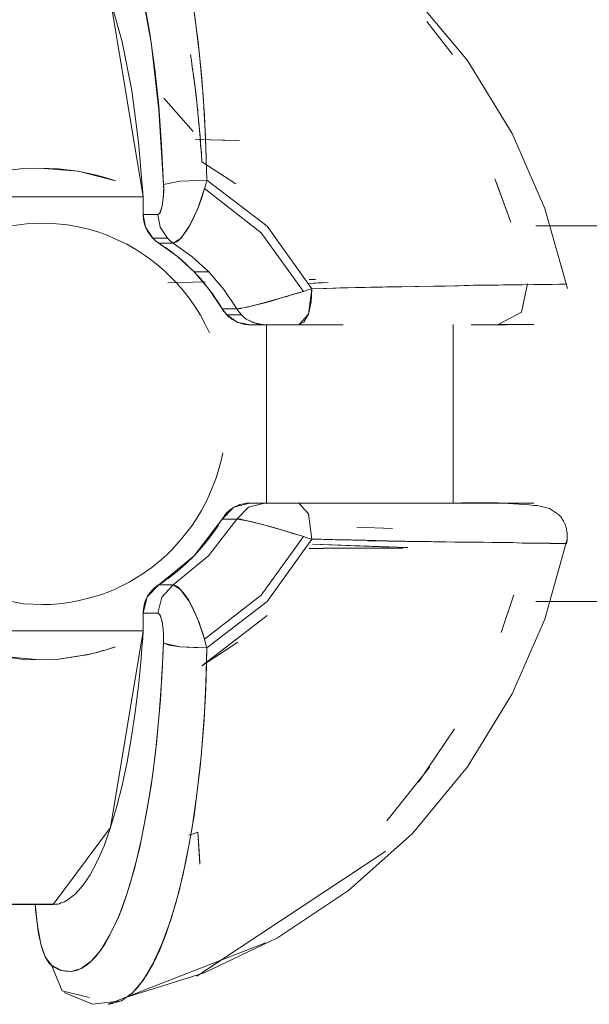
# Model space of a CAD drawing. Units: inches. Extents: x 114 to 186, y 53 to 158.
# Drawn here: x 146 to 146, y 89 to 90 of the extents above; entities that cross this region are included whole.
import ezdxf

# ---------------------------------------------------------------- set-up
doc = ezdxf.new("R2010")
doc.units = ezdxf.units.IN
doc.header["$MEASUREMENT"] = 0
doc.layers.add('Ebene 1', color=7, linetype='Continuous')

# ---------------------------------------------------------------- blocks, each defined once
blk = doc.blocks.new('block 2')
at = {"layer": 'Ebene 1', "color": 179, "lineweight": 9, "true_color": 0x1a171b}
for points in [[(145.70222, 89.73165), (145.70583, 89.70477), (145.70928, 89.67239), (145.71169, 89.63897), (145.7129, 89.61038), (145.71359, 89.5811)], [(145.71359, 89.5811), (145.71255, 89.61968), (145.71049, 89.65723), (145.70721, 89.69341), (145.70291, 89.72786), (145.69739, 89.76058), (145.69102, 89.79021), (145.68516, 89.81295), (145.67862, 89.83362), (145.67173, 89.85154), (145.66432, 89.86669), (145.65554, 89.88082), (145.64641, 89.8915), (145.6359, 89.89873), (145.62522, 89.90114)], [(146.03708, 89.48394), (146.01675, 89.5556), (145.98764, 89.62278), (145.94751, 89.68824), (145.89824, 89.74749), (145.84088, 89.79917), (145.77732, 89.84154), (145.71152, 89.87289), (145.64072, 89.89494)], [(145.5744, 89.86635), (145.58181, 89.87048), (145.58939, 89.87186), (145.59955, 89.86979), (145.60954, 89.8629), (145.61798, 89.85326), (145.62608, 89.84051), (145.63297, 89.82604), (145.63952, 89.80951), (145.64555, 89.7909), (145.65106, 89.76989), (145.65726, 89.74233), (145.66243, 89.7127), (145.66691, 89.68066), (145.67052, 89.64724), (145.67311, 89.61245), (145.67483, 89.57696)], [(145.67483, 89.57696), (145.67069, 89.6438), (145.6638, 89.70477), (145.65347, 89.7599), (145.64072, 89.80606), (145.62574, 89.8412), (145.6092, 89.86325), (145.5918, 89.87186), (145.5744, 89.86635)], [(145.65657, 89.56594), (145.62729, 89.74267), (145.57613, 89.81157)], [(145.57613, 89.81157), (145.58956, 89.80744), (145.60248, 89.79469), (145.61557, 89.77299), (145.62729, 89.74267), (145.63779, 89.70512), (145.64641, 89.66137), (145.65244, 89.6152), (145.65657, 89.56594)], [(145.91116, 89.72338), (145.9339, 89.69375)], [(145.69912, 89.69375), (145.69981, 89.68824), (145.70067, 89.68238), (145.70136, 89.67687), (145.70222, 89.67101), (145.70377, 89.6593), (145.70497, 89.64759), (145.70618, 89.63518), (145.70739, 89.62278), (145.70773, 89.61796), (145.70807, 89.61279), (145.70876, 89.60521), (145.70928, 89.59729)], [(145.70928, 89.59729), (145.70928, 89.59867), (145.70911, 89.5997), (145.70911, 89.60073), (145.70894, 89.60177), (145.70894, 89.6028), (145.70876, 89.60418), (145.70876, 89.60521), (145.70859, 89.60624), (145.70859, 89.60762), (145.70859, 89.60866), (145.70842, 89.60969), (145.70842, 89.61072), (145.70825, 89.6121), (145.70807, 89.61313), (145.70807, 89.61451), (145.7079, 89.61555), (145.7079, 89.61658), (145.7079, 89.61761), (145.70773, 89.61899), (145.70756, 89.62002), (145.70756, 89.6214), (145.70739, 89.62244), (145.70739, 89.62347), (145.70721, 89.62485), (145.70721, 89.62588), (145.70704, 89.62726), (145.70687, 89.62829), (145.70687, 89.62933), (145.7067, 89.6307), (145.70652, 89.63174), (145.70635, 89.63312), (145.70635, 89.63415), (145.70618, 89.63553), (145.70618, 89.63656), (145.70601, 89.63794), (145.70601, 89.63897), (145.70566, 89.64035), (145.70566, 89.64138), (145.70549, 89.64276), (145.70549, 89.64414), (145.70532, 89.64517), (145.70515, 89.64621), (145.70497, 89.64759), (145.70497, 89.64862), (145.7048, 89.65), (145.70463, 89.65138), (145.70446, 89.65241), (145.70428, 89.65379), (145.70428, 89.65482), (145.70411, 89.6562), (145.70394, 89.65723), (145.70377, 89.65861), (145.7036, 89.65999), (145.7036, 89.66102), (145.70342, 89.6624), (145.70325, 89.66343), (145.70308, 89.66481), (145.70291, 89.66619), (145.70273, 89.66722), (145.70256, 89.6686), (145.70239, 89.66998), (145.70222, 89.67101), (145.70205, 89.67239), (145.70187, 89.67342), (145.7017, 89.6748), (145.70153, 89.67618), (145.70136, 89.67721), (145.70118, 89.67859), (145.70101, 89.67997), (145.70084, 89.681), (145.70067, 89.68238), (145.7005, 89.68376), (145.70032, 89.68479), (145.70015, 89.68617), (145.69998, 89.68755), (145.69981, 89.68858), (145.69963, 89.68996), (145.69946, 89.69099), (145.69929, 89.69237), (145.69912, 89.69375)], [(145.67517, 89.65448), (145.70136, 89.6245)], [(145.70342, 89.61761), (145.74304, 89.61658)], [(145.73908, 89.61658), (145.70446, 89.61761)], [(145.70928, 89.59729), (145.7396, 89.57765)], [(145.7396, 89.57765), (145.70928, 89.59729)], [(145.56355, 89.59178), (145.5465, 89.59109), (145.5291, 89.58902), (145.52066, 89.5873), (145.51222, 89.58523), (145.50791, 89.5842), (145.50378, 89.58282), (145.50171, 89.58247), (145.49965, 89.58178), (145.49758, 89.5811), (145.49551, 89.58041)], [(145.49551, 89.58041), (145.50395, 89.58316), (145.51257, 89.58557), (145.52118, 89.5873), (145.52962, 89.58902), (145.54667, 89.59109), (145.56355, 89.59178)], [(145.63177, 89.58041), (145.59818, 89.58902), (145.56355, 89.59178)], [(145.56355, 89.59178), (145.58061, 89.59109), (145.59766, 89.58902), (145.60627, 89.5873), (145.61488, 89.58557), (145.62332, 89.58316), (145.63177, 89.58041)], [(145.71359, 89.5811), (145.68982, 89.58006), (145.67483, 89.57696)], [(145.67483, 89.57696), (145.68982, 89.58006), (145.71359, 89.5811)], [(145.71359, 89.5811), (145.71273, 89.57731), (145.71169, 89.57352)], [(145.71169, 89.57352), (145.71273, 89.57731), (145.71359, 89.5811)], [(145.80798, 89.4836), (145.76767, 89.53975), (145.71359, 89.5811)], [(145.71359, 89.5811), (145.76767, 89.53975), (145.80798, 89.4836)], [(145.97197, 89.58213), (145.98627, 89.5432)], [(145.98644, 89.5432), (145.973, 89.58006)], [(145.67483, 89.57696), (145.675, 89.57386), (145.67483, 89.5711), (145.67483, 89.56904), (145.67483, 89.56697), (145.67431, 89.56284), (145.6738, 89.55905), (145.67311, 89.55595), (145.67225, 89.55319), (145.67173, 89.55181), (145.67104, 89.55112), (145.67052, 89.55043), (145.66966, 89.55009)], [(145.66966, 89.55009), (145.67087, 89.55078), (145.67207, 89.5525), (145.67293, 89.5556), (145.6738, 89.55905), (145.67431, 89.56318), (145.67483, 89.56766), (145.675, 89.57214), (145.67483, 89.57696)], [(145.71169, 89.57352), (145.71014, 89.56835), (145.70859, 89.56353), (145.7067, 89.5587), (145.7048, 89.55388), (145.70118, 89.54561), (145.69739, 89.53872), (145.69343, 89.53286), (145.68982, 89.52839), (145.68809, 89.52666), (145.68637, 89.52563), (145.68499, 89.52494), (145.68361, 89.5246)], [(145.68361, 89.5246), (145.69033, 89.52873), (145.69808, 89.5401), (145.70549, 89.5556), (145.71169, 89.57352)], [(145.71169, 89.57352), (145.76251, 89.5339), (145.8004, 89.48119)], [(145.8004, 89.48119), (145.76251, 89.5339), (145.71169, 89.57352)], [(145.65657, 89.56594), (145.5794, 89.56594), (145.50206, 89.56594)], [(145.51997, 89.56594), (145.65657, 89.56594)], [(145.65657, 89.55009), (145.65657, 89.55801), (145.65657, 89.56594)], [(145.65657, 89.56594), (145.65657, 89.55801), (145.65657, 89.55009)], [(145.66966, 89.55009), (145.65657, 89.55009)], [(145.65657, 89.55009), (145.65881, 89.53872), (145.66518, 89.52907)], [(145.66518, 89.52907), (145.66484, 89.52942), (145.66467, 89.52942), (145.66432, 89.52976), (145.66415, 89.53011), (145.66363, 89.5308), (145.66329, 89.53114), (145.66243, 89.53252), (145.66157, 89.53355), (145.66002, 89.53596), (145.65881, 89.53872), (145.65778, 89.54148), (145.65709, 89.54423), (145.65691, 89.54596), (145.65674, 89.54733), (145.65674, 89.54802), (145.65657, 89.54837), (145.65657, 89.5494), (145.65657, 89.55009)], [(145.65657, 89.55009), (145.66312, 89.55009), (145.66966, 89.55009)], [(145.67827, 89.52907), (145.6719, 89.53872), (145.66966, 89.55009)], [(145.66966, 89.55009), (145.6719, 89.53872), (145.67827, 89.52907)], [(145.53858, 89.5401), (145.55201, 89.54182), (145.56562, 89.54251), (145.57217, 89.54217), (145.57888, 89.54182), (145.5887, 89.54079), (145.59835, 89.53907), (145.60765, 89.537), (145.61678, 89.53424), (145.6235, 89.53183), (145.63004, 89.52907), (145.63607, 89.52632), (145.64193, 89.52356), (145.65054, 89.51839), (145.65881, 89.51323), (145.66518, 89.5084), (145.67138, 89.50324), (145.67397, 89.50117), (145.67638, 89.4991), (145.67965, 89.49566), (145.68327, 89.49221)], [(149.58673, 89.5401), (149.47529, 89.5401), (149.14559, 89.5401), (148.61005, 89.5401), (147.88951, 89.5401), (147.01101, 89.5401), (146.00866, 89.5401)], [(145.67827, 89.52907), (145.66518, 89.52907)], [(145.66518, 89.52907), (145.67827, 89.52907)], [(145.66518, 89.52907), (145.66759, 89.52666), (145.67052, 89.5246)], [(145.67052, 89.5246), (145.67018, 89.52494), (145.67001, 89.52494), (145.66932, 89.52528), (145.66897, 89.52563), (145.6688, 89.52597), (145.66846, 89.52597), (145.66811, 89.52632), (145.66759, 89.52666), (145.66742, 89.52701), (145.66708, 89.52701), (145.66673, 89.52735), (145.66639, 89.5277), (145.66604, 89.52804), (145.6657, 89.52839), (145.66553, 89.52873), (145.66518, 89.52907)], [(145.68361, 89.5246), (145.68069, 89.52666), (145.67827, 89.52907)], [(145.67827, 89.52907), (145.68069, 89.52666), (145.68361, 89.5246)], [(145.68361, 89.5246), (145.67052, 89.5246)], [(145.67052, 89.5246), (145.68361, 89.5246)], [(145.67052, 89.5246), (145.68723, 89.51254), (145.70239, 89.49876)], [(145.70239, 89.49876), (145.7005, 89.50048), (145.6986, 89.5022), (145.69671, 89.50427), (145.69481, 89.50599), (145.69102, 89.50944), (145.68723, 89.51254), (145.68379, 89.51529), (145.68069, 89.51771), (145.67862, 89.51908), (145.67655, 89.52046), (145.67345, 89.52253), (145.67052, 89.5246)], [(145.71548, 89.49876), (145.70032, 89.51254), (145.68361, 89.5246)], [(145.68361, 89.5246), (145.70015, 89.51254), (145.71548, 89.49876)], [(145.70239, 89.49876), (145.71548, 89.49876)], [(145.71548, 89.49876), (145.70239, 89.49876)], [(145.70239, 89.49876), (145.71583, 89.48291), (145.72737, 89.46568)], [(145.72737, 89.46568), (145.72616, 89.46775), (145.72478, 89.47016), (145.7234, 89.47223), (145.72185, 89.4743), (145.71893, 89.47878), (145.71583, 89.48291), (145.71324, 89.48601), (145.71066, 89.48946), (145.70911, 89.49118), (145.70739, 89.49325), (145.7048, 89.496), (145.70239, 89.49876)], [(145.74046, 89.46568), (145.72892, 89.48291), (145.71548, 89.49876)], [(145.71548, 89.49876), (145.72892, 89.48291), (145.74046, 89.46568)], [(145.67862, 89.48877), (145.71221, 89.4898)], [(145.71221, 89.4898), (145.67862, 89.48877)], [(145.68327, 89.49221), (145.68465, 89.49083), (145.68585, 89.48946), (145.6874, 89.48808), (145.68861, 89.48636), (145.69119, 89.4836), (145.69378, 89.4805), (145.6986, 89.47395), (145.70308, 89.46741), (145.7079, 89.45983), (145.71221, 89.4519), (145.716, 89.44398)], [(145.80557, 89.49187), (145.80591, 89.49187), (145.80626, 89.49187), (145.80678, 89.49187), (145.80712, 89.49187), (145.80781, 89.49187), (145.8085, 89.49187), (145.80919, 89.49187), (145.80988, 89.49187), (145.81022, 89.49187), (145.81057, 89.49187), (145.81091, 89.49187), (145.81125, 89.49187)], [(145.81125, 89.49187), (145.8085, 89.49187), (145.80557, 89.49187)], [(145.74046, 89.46568), (145.74218, 89.46568), (145.74408, 89.46603), (145.74631, 89.46637), (145.74924, 89.46706), (145.75579, 89.46844), (145.76337, 89.47051), (145.77146, 89.47257), (145.78025, 89.47533), (145.78542, 89.47671), (145.79058, 89.47843), (145.79558, 89.47981), (145.8004, 89.48119)], [(145.8004, 89.48119), (145.78249, 89.47602), (145.76475, 89.47085), (145.74976, 89.46706), (145.74046, 89.46568)], [(145.80798, 89.4836), (145.80488, 89.46086), (145.7961, 89.45122)], [(145.7961, 89.45122), (145.80075, 89.45363), (145.80488, 89.46086), (145.80729, 89.47189), (145.80798, 89.4836)], [(145.8004, 89.48119), (145.80419, 89.48257), (145.80798, 89.4836)], [(145.80798, 89.4836), (145.80419, 89.48257), (145.8004, 89.48119)], [(145.80505, 89.48842), (145.82262, 89.48911)], [(145.81763, 89.48911), (145.80505, 89.48842)], [(146.03553, 89.48773), (146.03622, 89.48773), (146.03536, 89.48773), (146.03071, 89.48773), (146.02209, 89.48739), (146.00986, 89.48739), (145.99419, 89.48704), (145.97507, 89.4867), (145.95285, 89.4867), (145.9277, 89.48601), (145.90048, 89.48567), (145.8712, 89.48498), (145.84019, 89.48429), (145.80798, 89.4836)], [(145.80798, 89.4836), (145.82073, 89.48394), (145.83348, 89.48429), (145.84708, 89.48463), (145.86052, 89.48498), (145.87482, 89.48532), (145.8886, 89.48532), (145.90324, 89.48567), (145.91719, 89.48601), (145.93907, 89.48636), (145.95922, 89.4867), (145.97938, 89.48704), (145.9966, 89.48704), (146.00694, 89.48739), (146.01572, 89.48739), (146.02347, 89.48739), (146.02933, 89.48773), (146.03364, 89.48773), (146.03588, 89.48773), (146.03622, 89.48773)], [(145.9749, 89.45156), (145.99591, 89.46258), (146.00125, 89.48808)], [(145.72737, 89.46568), (145.74046, 89.46568)], [(145.74046, 89.46568), (145.72737, 89.46568)], [(145.72737, 89.46568), (145.72943, 89.46293), (145.73167, 89.46017)], [(145.73167, 89.46017), (145.73133, 89.46052), (145.73098, 89.46086), (145.73081, 89.46121), (145.73047, 89.46155), (145.7303, 89.46155), (145.72995, 89.4619), (145.72978, 89.46224), (145.72943, 89.46293), (145.72909, 89.46293), (145.72892, 89.46327), (145.72857, 89.46362), (145.7284, 89.46431), (145.72806, 89.46465), (145.72788, 89.465), (145.72771, 89.46534), (145.72737, 89.46568)], [(145.74476, 89.46017), (145.74235, 89.46293), (145.74046, 89.46568)], [(145.74046, 89.46568), (145.74235, 89.46293), (145.74476, 89.46017)], [(145.74425, 89.46017), (145.73167, 89.46017)], [(145.73167, 89.46017), (145.74425, 89.46017)], [(145.73167, 89.46017), (145.74097, 89.45363), (145.75217, 89.45122)], [(145.75217, 89.45122), (145.75165, 89.45122), (145.75148, 89.45122), (145.75097, 89.45122), (145.75079, 89.45156), (145.7501, 89.45156), (145.74924, 89.45156), (145.74787, 89.45156), (145.74649, 89.4519), (145.74373, 89.45259), (145.74097, 89.45363), (145.73839, 89.455), (145.73598, 89.45638), (145.73477, 89.45742), (145.73374, 89.45811), (145.7334, 89.45845), (145.73288, 89.45879), (145.73219, 89.45948), (145.73167, 89.46017)], [(145.74476, 89.46017), (145.74683, 89.45811), (145.74907, 89.45638), (145.75165, 89.455), (145.75424, 89.45363), (145.75699, 89.45259), (145.75975, 89.4519), (145.76251, 89.45156), (145.76526, 89.45122)], [(145.76526, 89.45122), (145.75734, 89.45259), (145.7501, 89.45569)], [(145.75217, 89.45122), (145.76526, 89.45122)], [(145.76733, 89.45122), (145.75975, 89.45122), (145.75217, 89.45122)], [(145.75217, 89.45122), (145.75975, 89.45122), (145.76733, 89.45122)], [(145.76526, 89.45122), (145.75854, 89.45122), (145.75217, 89.45122)], [(145.7961, 89.45122), (145.78697, 89.45122), (145.77784, 89.45122), (145.77353, 89.45122), (145.76991, 89.45122), (145.76699, 89.45122), (145.76526, 89.45122)], [(145.76526, 89.45122), (145.76681, 89.45122), (145.7694, 89.45122), (145.77146, 89.45122), (145.7737, 89.45122), (145.7756, 89.45122), (145.77749, 89.45122), (145.78025, 89.45122), (145.78318, 89.45122), (145.78387, 89.45122), (145.78473, 89.45122), (145.78611, 89.45122), (145.78748, 89.45122), (145.79196, 89.45122), (145.7961, 89.45122)], [(145.76733, 89.45122), (145.76733, 89.29136)], [(145.76733, 89.29136), (145.76733, 89.37129), (145.76733, 89.45122)], [(145.7961, 89.45122), (145.83606, 89.45122)], [(145.83606, 89.45122), (145.7961, 89.45122)], [(145.93459, 89.29136), (145.93476, 89.45156)], [(145.95078, 89.45122), (145.98282, 89.45122), (145.99402, 89.45156), (146.00177, 89.45156), (146.00607, 89.45156), (146.00694, 89.45156), (146.00418, 89.45156), (145.99781, 89.45156), (145.98799, 89.45156), (145.9749, 89.45156)], [(146.00676, 89.45156), (145.98317, 89.45122), (145.95078, 89.45122)], [(145.72806, 89.33649), (145.72651, 89.3296), (145.72478, 89.32306), (145.72168, 89.31307), (145.71789, 89.30342), (145.71359, 89.29377), (145.70876, 89.28482), (145.7048, 89.27793), (145.7005, 89.27138), (145.69223, 89.2607), (145.6831, 89.25037), (145.6781, 89.2452), (145.67259, 89.24038), (145.66432, 89.23349), (145.65554, 89.22763), (145.644, 89.22039), (145.63194, 89.21454), (145.62574, 89.21178), (145.61954, 89.20937), (145.60989, 89.20661), (145.60024, 89.2042), (145.5906, 89.20213), (145.58095, 89.2011), (145.57372, 89.20041), (145.56631, 89.20041), (145.54926, 89.2011), (145.53255, 89.2042)], [(145.75217, 89.29136), (145.73787, 89.28757), (145.72737, 89.27689)], [(145.72737, 89.27689), (145.72771, 89.27758), (145.72788, 89.27793), (145.72823, 89.27827), (145.7284, 89.27862), (145.72909, 89.2793), (145.72961, 89.28034), (145.73081, 89.28172), (145.73202, 89.28309), (145.73357, 89.28447), (145.73529, 89.28585), (145.7365, 89.28654), (145.73787, 89.28757), (145.73977, 89.28861), (145.74184, 89.2893), (145.74339, 89.28998), (145.74476, 89.29033), (145.74666, 89.29067), (145.74838, 89.29102), (145.74924, 89.29136), (145.75028, 89.29136), (145.75114, 89.29136), (145.75217, 89.29136)], [(145.74046, 89.27689), (145.75097, 89.28757), (145.76526, 89.29136)], [(145.76526, 89.29136), (145.75097, 89.28757), (145.74046, 89.27689)], [(145.76526, 89.29136), (145.75217, 89.29136)], [(145.75217, 89.29136), (145.75854, 89.29136), (145.76526, 89.29136)], [(145.76733, 89.29136), (145.75975, 89.29136), (145.75217, 89.29136)], [(145.75217, 89.29136), (145.75975, 89.29136), (145.76733, 89.29136)], [(145.76526, 89.29136), (145.76699, 89.29136), (145.76991, 89.29136), (145.77353, 89.29136), (145.77784, 89.29136), (145.78232, 89.29136), (145.78697, 89.29136), (145.79179, 89.29136), (145.7961, 89.29136)], [(145.7961, 89.29136), (145.79334, 89.29136), (145.79041, 89.29136), (145.78852, 89.29136), (145.78645, 89.29136), (145.78197, 89.29136), (145.77784, 89.29136), (145.77405, 89.29136), (145.77077, 89.29136), (145.76888, 89.29136), (145.76733, 89.29136), (145.76612, 89.29136), (145.76526, 89.29136)], [(145.76733, 89.29136), (145.83227, 89.29136), (145.88377, 89.29136)], [(145.90875, 89.29136), (145.88291, 89.29136), (145.84898, 89.29136), (145.81074, 89.29136), (145.76733, 89.29136)], [(145.7961, 89.29136), (145.86, 89.29136)], [(145.80798, 89.25898), (145.80488, 89.28172), (145.7961, 89.29136)], [(145.86, 89.29136), (145.82882, 89.29136), (145.7961, 89.29136)], [(145.7961, 89.29136), (145.80488, 89.28172), (145.80798, 89.25898)], [(145.9749, 89.29171), (145.98644, 89.29136), (145.9954, 89.29136), (146.00349, 89.29136), (146.00694, 89.29136), (146.00607, 89.29136), (146.0016, 89.29136), (145.99488, 89.29136), (145.9854, 89.29136), (145.97335, 89.29136), (145.95888, 89.29136), (145.93838, 89.29136), (145.91478, 89.29136), (145.90841, 89.29136)], [(145.94251, 89.29171), (145.94716, 89.29171), (145.95578, 89.29171), (145.96336, 89.29171), (145.96973, 89.29171), (145.9749, 89.29171)], [(145.9749, 89.29171), (145.96336, 89.29171), (145.94716, 89.29171), (145.94251, 89.29171)], [(145.94992, 89.29136), (145.98317, 89.29136), (146.00211, 89.29136), (146.00676, 89.29136), (145.99781, 89.29136), (145.9749, 89.29171)], [(146.0028, 89.28964), (145.98885, 89.29067), (145.9749, 89.29171)], [(146.03639, 89.25519), (146.03691, 89.25795), (146.03691, 89.26174), (146.03691, 89.26311), (146.03674, 89.26518), (146.03656, 89.26587), (146.03639, 89.2669), (146.03639, 89.26759), (146.03622, 89.26863), (146.03588, 89.26931), (146.0357, 89.27035), (146.03536, 89.27104), (146.03519, 89.27207), (146.03432, 89.27379), (146.03364, 89.27517), (146.0314, 89.27862), (146.02916, 89.28103), (146.02106, 89.28654), (146.01021, 89.2893), (146.00659, 89.2893), (146.0028, 89.28964)], [(145.72737, 89.27689), (145.70222, 89.24417), (145.67052, 89.21798)], [(145.67052, 89.21798), (145.67259, 89.21936), (145.67483, 89.22074), (145.6769, 89.22246), (145.67896, 89.22384), (145.6831, 89.22694), (145.68706, 89.23004), (145.69481, 89.23693), (145.70222, 89.24417), (145.70928, 89.25174), (145.71565, 89.26001), (145.71824, 89.26311), (145.72065, 89.26656), (145.72203, 89.26863), (145.7234, 89.27069), (145.72547, 89.27379), (145.72737, 89.27689)], [(145.68344, 89.21798), (145.71531, 89.24417), (145.74046, 89.27689)], [(145.74046, 89.27689), (145.71531, 89.24417), (145.68344, 89.21798)], [(145.72737, 89.27689), (145.74046, 89.27689)], [(145.74046, 89.27689), (145.72737, 89.27689)], [(145.8004, 89.26139), (145.79558, 89.26277), (145.79058, 89.26415), (145.78559, 89.26587), (145.78059, 89.26725), (145.77164, 89.27), (145.7632, 89.27207), (145.75562, 89.27414), (145.74907, 89.27586), (145.74631, 89.2762), (145.74408, 89.27689), (145.74218, 89.27689), (145.74046, 89.27689)], [(145.74046, 89.27689), (145.74976, 89.27552), (145.76475, 89.27173), (145.78232, 89.2669), (145.8004, 89.26139)], [(145.84812, 89.26966), (145.88033, 89.26863)], [(145.88033, 89.26863), (145.84812, 89.26966)], [(145.8004, 89.26139), (145.76251, 89.20868), (145.71169, 89.16941)], [(145.71169, 89.16941), (145.76251, 89.20868), (145.8004, 89.26139)], [(145.80798, 89.25898), (145.80419, 89.26001), (145.8004, 89.26139)], [(145.8004, 89.26139), (145.80419, 89.26001), (145.80798, 89.25898)], [(145.64072, 88.84798), (145.71135, 88.87003), (145.77715, 88.90138), (145.84088, 88.94375), (145.89807, 88.99508), (145.94734, 89.05468), (145.98747, 89.12014), (146.01675, 89.18732), (146.03691, 89.25898)], [(145.71359, 89.16148), (145.76767, 89.20317), (145.80798, 89.25898)], [(145.80798, 89.25898), (145.76767, 89.20317), (145.71359, 89.16148)], [(146.03622, 89.25519), (146.03588, 89.25519), (146.03553, 89.25519), (146.03536, 89.25519), (146.03501, 89.25519), (146.03467, 89.25519), (146.03432, 89.25519), (146.03398, 89.25519), (146.03381, 89.25519), (146.03346, 89.25519), (146.03312, 89.25519), (146.03295, 89.25519), (146.0326, 89.25519), (146.03243, 89.25519), (146.03209, 89.25519), (146.03174, 89.25519), (146.0314, 89.25519), (146.03105, 89.25519), (146.03071, 89.25519), (146.03036, 89.25519), (146.03002, 89.25519), (146.02967, 89.25519), (146.02933, 89.25519), (146.02881, 89.25519), (146.02847, 89.25519), (146.02795, 89.25519), (146.02761, 89.25519), (146.02709, 89.25519), (146.02657, 89.25519), (146.02623, 89.25519), (146.02571, 89.25519), (146.0252, 89.25519), (146.02468, 89.25519), (146.02416, 89.25519), (146.02399, 89.25519), (146.02382, 89.25519), (146.02347, 89.25519), (146.0233, 89.25519), (146.02313, 89.25519), (146.02278, 89.25519), (146.02244, 89.25519), (146.02227, 89.25519), (146.02192, 89.25519), (146.02158, 89.25519), (146.02141, 89.25553), (146.02106, 89.25553), (146.02089, 89.25553), (146.02054, 89.25553), (146.02037, 89.25553), (146.02003, 89.25553), (146.01968, 89.25553), (146.01951, 89.25553), (146.01917, 89.25553), (146.01882, 89.25553), (146.01848, 89.25553), (146.01831, 89.25553), (146.01796, 89.25553), (146.01762, 89.25553), (146.01727, 89.25553), (146.0171, 89.25553), (146.01675, 89.25553), (146.01641, 89.25553), (146.01607, 89.25553), (146.01589, 89.25553), (146.01555, 89.25553), (146.0152, 89.25553), (146.01486, 89.25553), (146.01452, 89.25553), (146.01417, 89.25553), (146.01383, 89.25553), (146.01348, 89.25553), (146.01331, 89.25553), (146.01297, 89.25553), (146.01262, 89.25553), (146.01228, 89.25553), (146.01193, 89.25553), (146.01159, 89.25553), (146.01124, 89.25553), (146.0109, 89.25553), (146.01055, 89.25553), (146.01021, 89.25553), (146.00986, 89.25553), (146.00952, 89.25553), (146.00918, 89.25553), (146.00883, 89.25553), (146.00849, 89.25553), (146.00797, 89.25553), (146.0078, 89.25553), (146.00728, 89.25553), (146.00711, 89.25553), (146.00659, 89.25553), (146.00625, 89.25553), (146.0059, 89.25553), (146.00556, 89.25553), (146.00521, 89.25553), (146.00487, 89.25553), (146.00452, 89.25553), (146.00401, 89.25553), (146.00366, 89.25553), (146.00332, 89.25553), (146.00297, 89.25553), (146.00246, 89.25553), (146.00211, 89.25553), (146.00177, 89.25553), (146.00142, 89.25553), (146.00108, 89.25553), (146.00074, 89.25553), (146.00022, 89.25553), (145.99987, 89.25553), (145.99936, 89.25553), (145.99901, 89.25553), (145.99867, 89.25553), (145.99832, 89.25553), (145.99781, 89.25553), (145.99746, 89.25553), (145.99712, 89.25553), (145.9966, 89.25553), (145.98816, 89.25588), (145.97886, 89.25588), (145.96938, 89.25588), (145.95922, 89.25622), (145.94906, 89.25622), (145.93838, 89.25622), (145.92804, 89.25657), (145.91719, 89.25657), (145.91478, 89.25691), (145.91237, 89.25691), (145.90996, 89.25691), (145.90772, 89.25691), (145.90531, 89.25691), (145.90289, 89.25691), (145.90048, 89.25691), (145.89807, 89.25691), (145.89566, 89.25691), (145.89342, 89.25691), (145.89101, 89.25726), (145.8886, 89.25726), (145.88619, 89.25726), (145.88377, 89.25726), (145.88153, 89.25726), (145.87912, 89.25726), (145.87671, 89.25726), (145.87447, 89.2576), (145.87206, 89.2576), (145.86982, 89.2576), (145.86741, 89.2576), (145.865, 89.2576), (145.86276, 89.2576), (145.86052, 89.2576), (145.85811, 89.2576), (145.85587, 89.25795), (145.85363, 89.25795), (145.85122, 89.25795), (145.84898, 89.25795), (145.84674, 89.25795), (145.8445, 89.25795), (145.84226, 89.25829), (145.84002, 89.25829), (145.83778, 89.25829), (145.83554, 89.25829), (145.8333, 89.25829), (145.83124, 89.25829), (145.829, 89.25829), (145.82676, 89.25863), (145.82469, 89.25863), (145.82262, 89.25863), (145.82038, 89.25863), (145.81832, 89.25863), (145.81625, 89.25898), (145.81418, 89.25898), (145.81212, 89.25898), (145.80988, 89.25898), (145.80798, 89.25898)], [(145.80798, 89.25898), (145.84312, 89.25829), (145.87637, 89.2576), (145.90772, 89.25691), (145.93614, 89.25622), (145.96181, 89.25622), (145.98403, 89.25588), (145.9997, 89.25553), (146.01279, 89.25553), (146.02313, 89.25519), (146.03054, 89.25519), (146.03622, 89.25519)], [(145.87688, 89.25174), (145.8085, 89.2545)], [(145.8085, 89.2545), (145.89411, 89.2514)], [(145.81125, 89.25071), (145.81229, 89.25071), (145.81332, 89.25071), (145.81418, 89.25071), (145.81522, 89.25071), (145.81625, 89.25071), (145.81728, 89.25071), (145.81832, 89.25071), (145.81918, 89.25106), (145.82021, 89.25106), (145.82125, 89.25106), (145.82228, 89.25106), (145.82331, 89.25106), (145.82435, 89.25106), (145.82538, 89.25106), (145.82641, 89.25106), (145.82745, 89.25106), (145.82848, 89.25106), (145.82951, 89.25106), (145.83038, 89.25106), (145.83158, 89.25106), (145.83261, 89.25106), (145.83348, 89.25106), (145.83468, 89.25106), (145.83572, 89.25106), (145.83658, 89.25106), (145.83778, 89.25106), (145.83882, 89.25106), (145.83968, 89.25106), (145.84088, 89.25106), (145.84192, 89.25106), (145.84295, 89.25106), (145.84398, 89.25106), (145.84502, 89.25106), (145.84605, 89.25106), (145.84708, 89.25106), (145.84812, 89.25106), (145.84915, 89.25106), (145.85018, 89.25106), (145.85122, 89.25106), (145.85242, 89.25106), (145.85329, 89.25106), (145.85449, 89.25106), (145.85552, 89.25106), (145.85656, 89.25106), (145.85759, 89.25106), (145.85862, 89.25106), (145.85966, 89.25106), (145.86069, 89.25106), (145.86173, 89.25106), (145.86293, 89.25106), (145.86396, 89.25106), (145.865, 89.25106), (145.86603, 89.25106), (145.86707, 89.25106), (145.8681, 89.25106), (145.86913, 89.25106), (145.87017, 89.25106), (145.8712, 89.25106), (145.87241, 89.25106), (145.87327, 89.25106), (145.87447, 89.25106), (145.87551, 89.25106), (145.87654, 89.25106), (145.87757, 89.25106), (145.87861, 89.25106), (145.87964, 89.25106), (145.88067, 89.25106), (145.88171, 89.25106), (145.88274, 89.25106), (145.88377, 89.25106), (145.88481, 89.25106), (145.88601, 89.25106), (145.88687, 89.25106), (145.88791, 89.25106), (145.88911, 89.25106), (145.88998, 89.2514), (145.89101, 89.2514), (145.89221, 89.2514), (145.89308, 89.2514), (145.89411, 89.2514)], [(145.89411, 89.2514), (145.88963, 89.2514), (145.88498, 89.25106), (145.88016, 89.25106), (145.87551, 89.25106), (145.86552, 89.25106), (145.85535, 89.25106), (145.84484, 89.25106), (145.83399, 89.25106), (145.82951, 89.25106), (145.82504, 89.25106), (145.81832, 89.25106), (145.81125, 89.25071)], [(145.80557, 89.25071), (145.8085, 89.25071), (145.81125, 89.25071)], [(145.81125, 89.25071), (145.81091, 89.25071), (145.81057, 89.25071), (145.81022, 89.25071), (145.80988, 89.25071), (145.8097, 89.25071), (145.80936, 89.25071), (145.80902, 89.25071), (145.8085, 89.25071), (145.80815, 89.25071), (145.80798, 89.25071), (145.80747, 89.25071), (145.80712, 89.25071), (145.80678, 89.25071), (145.80643, 89.25071), (145.80609, 89.25071), (145.80557, 89.25071)], [(145.67052, 89.21798), (145.66019, 89.2073), (145.65657, 89.19249)], [(145.65657, 89.19249), (145.65657, 89.19283), (145.65657, 89.19352), (145.65657, 89.19387), (145.65657, 89.19456), (145.65674, 89.19524), (145.65691, 89.19628), (145.65709, 89.198), (145.6576, 89.20007), (145.65812, 89.20213), (145.65881, 89.2042), (145.6595, 89.20558), (145.66019, 89.2073), (145.66139, 89.20903), (145.6626, 89.21075), (145.66363, 89.21213), (145.66467, 89.21316), (145.66587, 89.21454), (145.66742, 89.21592), (145.66811, 89.21626), (145.6688, 89.21695), (145.66966, 89.21764), (145.67052, 89.21798)], [(145.66966, 89.19249), (145.67328, 89.20696), (145.68344, 89.21798)], [(145.68344, 89.21798), (145.67345, 89.20696), (145.66966, 89.19249)], [(145.68344, 89.21798), (145.67052, 89.21798)], [(145.67052, 89.21798), (145.68344, 89.21798)], [(145.71169, 89.16941), (145.70549, 89.18732), (145.69808, 89.20282), (145.69016, 89.21385), (145.68344, 89.21798)], [(145.68344, 89.21798), (145.68482, 89.21764), (145.68637, 89.21695), (145.68809, 89.21592), (145.68982, 89.21419), (145.6936, 89.20971), (145.69739, 89.20386), (145.70118, 89.19697), (145.7048, 89.18904), (145.7067, 89.18422), (145.70842, 89.1794), (145.70997, 89.17423), (145.71169, 89.16941)], [(145.97765, 89.17526), (145.98919, 89.20903)], [(149.58673, 89.20317), (149.47529, 89.20317), (149.14559, 89.20317), (148.61005, 89.20317), (147.88951, 89.20317), (147.01101, 89.20317), (146.00866, 89.20317)], [(145.65657, 89.19249), (145.66966, 89.19249)], [(145.66966, 89.19249), (145.66312, 89.19249), (145.65657, 89.19249)], [(145.65657, 89.19249), (145.65657, 89.18456), (145.65657, 89.17664)], [(145.65657, 89.17664), (145.65657, 89.18456), (145.65657, 89.19249)], [(145.66966, 89.19249), (145.67087, 89.1918), (145.6719, 89.19042), (145.67242, 89.1887), (145.67293, 89.18732), (145.67328, 89.1856), (145.6738, 89.18388), (145.67397, 89.18146), (145.67448, 89.17871), (145.67448, 89.17802), (145.67448, 89.17733), (145.67466, 89.17595), (145.67483, 89.17457), (145.67483, 89.1701), (145.67483, 89.16562)], [(145.67483, 89.16562), (145.67483, 89.16596), (145.67483, 89.16631), (145.67483, 89.16665), (145.67483, 89.16699), (145.67483, 89.16734), (145.67483, 89.16803), (145.67483, 89.16906), (145.67483, 89.17044), (145.67483, 89.17251), (145.67483, 89.17492), (145.67466, 89.17595), (145.67448, 89.17699), (145.67448, 89.17871), (145.67431, 89.18009), (145.67397, 89.18181), (145.6738, 89.18353), (145.67345, 89.18491), (145.67328, 89.18594), (145.67311, 89.18698), (145.67276, 89.18767), (145.67242, 89.18904), (145.67207, 89.19008), (145.67173, 89.19077), (145.67138, 89.19111), (145.67121, 89.19146), (145.67087, 89.1918), (145.67052, 89.19214), (145.67018, 89.19214), (145.67001, 89.19249), (145.66966, 89.19249)], [(145.76785, 89.19042), (145.70928, 89.14529)], [(145.50206, 89.17664), (145.5794, 89.17664), (145.65657, 89.17664)], [(145.65657, 89.17664), (145.51997, 89.17664)], [(145.57595, 88.93135), (145.62729, 89.00025), (145.65657, 89.17664)], [(145.65657, 89.17664), (145.65623, 89.17044), (145.65571, 89.16424), (145.65519, 89.15769), (145.65468, 89.15184), (145.65364, 89.13943), (145.65244, 89.12738), (145.64951, 89.10395), (145.64623, 89.08156), (145.64227, 89.05916), (145.63779, 89.03815), (145.6328, 89.01817), (145.62729, 89.00025), (145.6216, 88.98406), (145.6154, 88.96994), (145.60903, 88.95788), (145.60248, 88.94823), (145.59594, 88.941), (145.58939, 88.93583), (145.58612, 88.93376), (145.58267, 88.93273), (145.58147, 88.93204), (145.58009, 88.93169), (145.57802, 88.93169), (145.57595, 88.93135)], [(145.57423, 88.87692), (145.57527, 88.87588), (145.5763, 88.8752), (145.57751, 88.87451), (145.57854, 88.87416), (145.58078, 88.87313), (145.58285, 88.87209), (145.58732, 88.87141), (145.59163, 88.87106), (145.59663, 88.87209), (145.60162, 88.87416), (145.60541, 88.87657), (145.60903, 88.87967), (145.61385, 88.8845), (145.61867, 88.8907), (145.62212, 88.89587), (145.62556, 88.90172), (145.63004, 88.91068), (145.63452, 88.92033), (145.63762, 88.92825), (145.64072, 88.93686), (145.64451, 88.94892), (145.6483, 88.96201), (145.65089, 88.972), (145.65347, 88.98268), (145.65881, 89.00921), (145.66363, 89.0378), (145.66759, 89.06778), (145.67069, 89.09913), (145.67207, 89.11497), (145.67311, 89.13151), (145.67345, 89.1384), (145.6738, 89.14495), (145.67431, 89.15528), (145.67483, 89.16562)], [(145.67483, 89.16562), (145.67328, 89.13564), (145.67121, 89.10602), (145.66846, 89.0757), (145.66484, 89.04642), (145.66019, 89.01679), (145.65485, 88.98888), (145.64882, 88.96339), (145.64193, 88.94065), (145.63469, 88.92067), (145.62677, 88.90413), (145.6185, 88.89035), (145.60989, 88.88036), (145.6011, 88.87382), (145.59215, 88.87106), (145.58319, 88.87209), (145.57423, 88.87692)], [(145.67483, 89.16562), (145.68, 89.16389), (145.68982, 89.16252), (145.70187, 89.16183), (145.71359, 89.16148)], [(145.71359, 89.16148), (145.68982, 89.16252), (145.67483, 89.16562)], [(145.70928, 89.14529), (145.74149, 89.16665)], [(145.71169, 89.16941), (145.71255, 89.16527), (145.71359, 89.16148)], [(145.71359, 89.16148), (145.71255, 89.16527), (145.71169, 89.16941)], [(145.49551, 89.16252), (145.5291, 89.1539), (145.56355, 89.1508)], [(145.56355, 89.1508), (145.54667, 89.15149), (145.52962, 89.1539), (145.52101, 89.15528), (145.51257, 89.15735), (145.50395, 89.15976), (145.49551, 89.16252)], [(145.56355, 89.1508), (145.58095, 89.15149), (145.59818, 89.1539), (145.60662, 89.15563), (145.61523, 89.15735), (145.61936, 89.15873), (145.6235, 89.15976), (145.62556, 89.16045), (145.62763, 89.16114), (145.6297, 89.16183), (145.63177, 89.16252)], [(145.63177, 89.16252), (145.62332, 89.15976), (145.61471, 89.15735), (145.60627, 89.15528), (145.59766, 89.1539), (145.58061, 89.15149), (145.56355, 89.1508)], [(145.62505, 88.84178), (145.62625, 88.84178), (145.62746, 88.84212), (145.63728, 88.84488), (145.64692, 88.85211), (145.65623, 88.86279), (145.66501, 88.87761), (145.67345, 88.89587), (145.68137, 88.91757), (145.68861, 88.94237), (145.69498, 88.96994), (145.7005, 89.00025), (145.70515, 89.03264), (145.70859, 89.06399), (145.71117, 89.09706), (145.7129, 89.1291), (145.71359, 89.16148)], [(145.71359, 89.16148), (145.71341, 89.1477), (145.71307, 89.13358), (145.71238, 89.11876), (145.71169, 89.10361), (145.71049, 89.08741), (145.70928, 89.07157), (145.70756, 89.05434), (145.70566, 89.0378), (145.70222, 89.01093), (145.69791, 88.98578), (145.6924, 88.95891), (145.68637, 88.93445), (145.68172, 88.91895), (145.6769, 88.90448), (145.67138, 88.8907), (145.6657, 88.87864), (145.6595, 88.86796), (145.65312, 88.85866), (145.64951, 88.85452)], [(145.9358, 89.08879), (145.90341, 89.0409)], [(145.87516, 89.00645), (145.91357, 89.05468)], [(145.70549, 88.99612), (145.70153, 88.99474), (145.69757, 88.99336)], [(145.70549, 88.99612), (145.70618, 88.98751), (145.70687, 88.97889), (145.70739, 88.96856)], [(145.70739, 88.96752), (145.70549, 88.99612)], [(145.8743, 88.97924), (145.7048, 88.86693)], [(145.4838, 88.93135), (145.57595, 88.93135)], [(145.57354, 88.93169), (145.4962, 88.93169)], [(145.55976, 88.93169), (145.56665, 88.93169), (145.57354, 88.93169)], [(145.57354, 88.93169), (145.56665, 88.93169), (145.55976, 88.93169)], [(145.55976, 88.93169), (145.55994, 88.93032), (145.55994, 88.92928), (145.56011, 88.92791), (145.56011, 88.92653), (145.56028, 88.92412), (145.56062, 88.9217), (145.56114, 88.91688), (145.56166, 88.9124), (145.56252, 88.90723), (145.56338, 88.90241), (145.56407, 88.89897), (145.56493, 88.89587), (145.56596, 88.89173), (145.56717, 88.88829), (145.5682, 88.88588), (145.56906, 88.88381), (145.57044, 88.8814), (145.57165, 88.87933), (145.57217, 88.87864), (145.57285, 88.87795), (145.5732, 88.87761), (145.57337, 88.87761), (145.57389, 88.87692), (145.57423, 88.87692)], [(145.57423, 88.87692), (145.56906, 88.88381), (145.56493, 88.89587), (145.56166, 88.9124), (145.55976, 88.93169)], [(145.57354, 88.93169), (145.57475, 88.93169), (145.57595, 88.93135)], [(145.57595, 88.93135), (145.57561, 88.93169), (145.57509, 88.93169), (145.57475, 88.93169), (145.57458, 88.93169), (145.57423, 88.93169), (145.57389, 88.93169), (145.57354, 88.93169)], [(145.62505, 88.84178), (145.7663, 88.8969)], [(145.60799, 88.84798), (145.58388, 88.85384), (145.57423, 88.87692)], [(145.57423, 88.87692), (145.58388, 88.85384), (145.60799, 88.84798)], [(145.5856, 88.85246), (145.61127, 88.84178), (145.63711, 88.84488)]]:
    blk.add_lwpolyline(points, dxfattribs=at)

msp = doc.modelspace()

# ---------------------------------------------------------------- block references
at = {"layer": 'Ebene 1'}
msp.add_blockref('block 2', (0, 0), dxfattribs=at)

doc.saveas('drawing.dxf')
